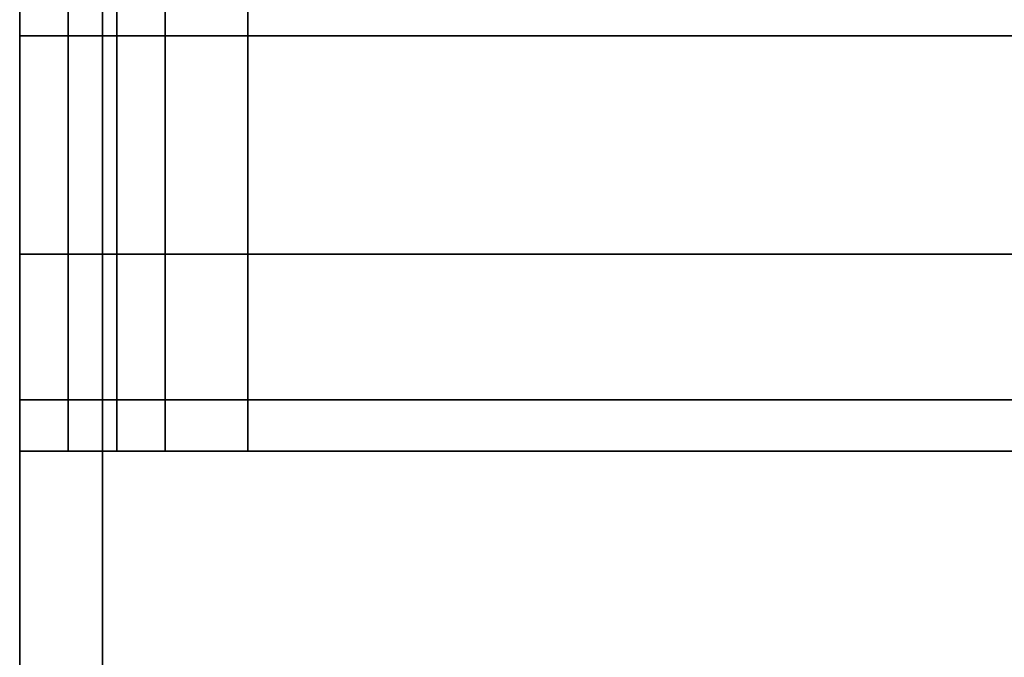
# Model space of a CAD drawing. Extents: x 0 to 0.135, y -0.092 to 0.
# Drawn here: x 0 to 0.012, y -0.023 to -0.015 of the extents above; entities that cross this region are included whole.
import ezdxf

# ---------------------------------------------------------------- set-up
doc = ezdxf.new("R2010")
doc.units = 0
doc.layers.add('L0_COVER', color=7, linetype='CONTINUOUS')
doc.layers.add('L1_BODY', color=7, linetype='CONTINUOUS')

msp = doc.modelspace()

# ---------------------------------------------------------------- linework, layer by layer
at = {"layer": 'L0_COVER', "color": 253}
for points, invisible_edges in [([(0.001, -0.008, 0.091019), (0.001657, -0.006, 0.091016), (0.001, -0.083581, 0.09112), (0.001, -0.008, 0.091019)], 11), ([(0.001, -0.083581, 0.09112), (0.001657, -0.006, 0.091016), (0.134, -0.083581, 0.09112), (0.001, -0.083581, 0.09112)], 11), ([(0.001, -0.006657, 0.092059), (0.134, -0.083581, 0.092156), (0.001657, -0.006, 0.092058), (0.001, -0.006657, 0.092059)], 11), ([(0.134, -0.083581, 0.09112), (0.001657, -0.006, 0.091016), (0.003, -0.006, 0.091016), (0.134, -0.083581, 0.09112)], 13), ([(0.001657, -0.006, 0.092058), (0.134, -0.083581, 0.092156), (0.003, -0.006, 0.092058), (0.001657, -0.006, 0.092058)], 11), ([(0.134, -0.083581, 0.09112), (0.003, -0.006, 0.091016), (0.0155, -0.006, 0.091016), (0.134, -0.083581, 0.09112)], 13), ([(0.003, -0.006, 0.092058), (0.134, -0.083581, 0.092156), (0.0155, -0.006, 0.092058), (0.003, -0.006, 0.092058)], 11), ([(0.001, -0.008, 0.092061), (0.134, -0.083581, 0.092156), (0.001, -0.006657, 0.092059), (0.001, -0.008, 0.092061)], 11), ([(0.001, -0.008, 0.091019), (0, -0.083581, 0.09112), (0, -0.008, 0.091019), (0.001, -0.008, 0.091019)], 9), ([(0, -0.083581, 0.09112), (0.001, -0.008, 0.091019), (0.001, -0.083581, 0.09112), (0, -0.083581, 0.09112)], 9), ([(0, -0.008, 0.091366), (0, -0.083581, 0.09112), (0, -0.083581, 0.091465), (0, -0.008, 0.091366)], 9), ([(0, -0.083581, 0.09112), (0, -0.008, 0.091366), (0, -0.008, 0.091019), (0, -0.083581, 0.09112)], 9), ([(0.001, -0.083581, 0.092156), (0, -0.008, 0.092061), (0, -0.083581, 0.092156), (0.001, -0.083581, 0.092156)], 9), ([(0, -0.008, 0.092061), (0.001, -0.083581, 0.092156), (0.001, -0.008, 0.092061), (0, -0.008, 0.092061)], 9), ([(0, -0.008, 0.091714), (0, -0.083581, 0.091465), (0, -0.083581, 0.091811), (0, -0.008, 0.091714)], 9), ([(0, -0.083581, 0.091465), (0, -0.008, 0.091714), (0, -0.008, 0.091366), (0, -0.083581, 0.091465)], 9), ([(0, -0.008, 0.092061), (0, -0.083581, 0.091811), (0, -0.083581, 0.092156), (0, -0.008, 0.092061)], 9), ([(0, -0.083581, 0.091811), (0, -0.008, 0.092061), (0, -0.008, 0.091714), (0, -0.083581, 0.091811)], 9), ([(0.134, -0.083581, 0.092156), (0.001, -0.008, 0.092061), (0.001, -0.083581, 0.092156), (0.134, -0.083581, 0.092156)], 9)]:
    msp.add_3dface(points, dxfattribs=dict(at, invisible_edges=invisible_edges))
at = {"layer": 'L1_BODY', "color": 253}
for points, invisible_edges in [([(0, -0.005222, 0.0789), (0, -0.019502, 0.077), (0, -0.019502, 0.0789), (0, -0.005222, 0.0789)], 9), ([(0, -0.019502, 0.077), (0, -0.005222, 0.0789), (0, -0.005222, 0.077), (0, -0.019502, 0.077)], 9), ([(0, -0.005222, 0.00987), (0, -0.018942, 0.007106), (0, -0.019502, 0.00987), (0, -0.005222, 0.00987)], 9), ([(0, -0.018942, 0.007106), (0, -0.005222, 0.00987), (0, -0.017403, 0.004843), (0, -0.018942, 0.007106)], 11), ([(0, -0.017403, 0.004843), (0, -0.005222, 0.00987), (0, -0.015092, 0.003327), (0, -0.017403, 0.004843)], 11), ([(0, -0.018942, 0.081664), (0, -0.005222, 0.0789), (0, -0.019502, 0.0789), (0, -0.018942, 0.081664)], 9), ([(0, -0.005222, 0.0789), (0, -0.018942, 0.081664), (0, -0.017403, 0.083927), (0, -0.005222, 0.0789)], 13), ([(0, -0.005222, 0.0789), (0, -0.017403, 0.083927), (0, -0.015092, 0.085443), (0, -0.005222, 0.0789)], 13), ([(0, -0.005222, 0.01177), (0, -0.019502, 0.00987), (0, -0.019502, 0.01177), (0, -0.005222, 0.01177)], 9), ([(0, -0.019502, 0.00987), (0, -0.005222, 0.01177), (0, -0.005222, 0.00987), (0, -0.019502, 0.00987)], 9), ([(0, -0.005222, 0.077), (0, -0.019502, 0.01177), (0, -0.019502, 0.077), (0, -0.005222, 0.077)], 9), ([(0, -0.019502, 0.01177), (0, -0.005222, 0.077), (0, -0.005222, 0.01177), (0, -0.019502, 0.01177)], 9), ([(0.001762, -0.005222, 0.077), (0.001762, -0.019502, 0.0789), (0.001762, -0.019502, 0.077), (0.001762, -0.005222, 0.077)], 9), ([(0.001762, -0.019502, 0.0789), (0.001762, -0.005222, 0.077), (0.001762, -0.005222, 0.0789), (0.001762, -0.019502, 0.0789)], 9), ([(0.001762, -0.018942, 0.007106), (0.001762, -0.005222, 0.00987), (0.001762, -0.019502, 0.00987), (0.001762, -0.018942, 0.007106)], 9), ([(0.001762, -0.005222, 0.00987), (0.001762, -0.018942, 0.007106), (0.001762, -0.017403, 0.004843), (0.001762, -0.005222, 0.00987)], 13), ([(0.001762, -0.005222, 0.00987), (0.001762, -0.017403, 0.004843), (0.001762, -0.015092, 0.003327), (0.001762, -0.005222, 0.00987)], 13), ([(0.001762, -0.005222, 0.0789), (0.001762, -0.018942, 0.081664), (0.001762, -0.019502, 0.0789), (0.001762, -0.005222, 0.0789)], 9), ([(0.001762, -0.018942, 0.081664), (0.001762, -0.005222, 0.0789), (0.001762, -0.017403, 0.083927), (0.001762, -0.018942, 0.081664)], 11), ([(0.001762, -0.017403, 0.083927), (0.001762, -0.005222, 0.0789), (0.001762, -0.015092, 0.085443), (0.001762, -0.017403, 0.083927)], 11), ([(0.001762, -0.005222, 0.01177), (0.001762, -0.019502, 0.077), (0.001762, -0.019502, 0.01177), (0.001762, -0.005222, 0.01177)], 9), ([(0.001762, -0.019502, 0.077), (0.001762, -0.005222, 0.01177), (0.001762, -0.005222, 0.077), (0.001762, -0.019502, 0.077)], 9), ([(0.001762, -0.005222, 0.00987), (0.001762, -0.019502, 0.01177), (0.001762, -0.019502, 0.00987), (0.001762, -0.005222, 0.00987)], 9), ([(0.001762, -0.019502, 0.01177), (0.001762, -0.005222, 0.00987), (0.001762, -0.005222, 0.01177), (0.001762, -0.019502, 0.01177)], 9), ([(0, -0.012362, 0.086996), (0, -0.015092, 0.085443), (0, -0.015477, 0.086387), (0, -0.012362, 0.086996)], 9), ([(0, -0.015092, 0.003327), (0, -0.012362, 0.001774), (0, -0.015477, 0.002383), (0, -0.015092, 0.003327)], 9), ([(0.000587, -0.012362, 0.001774), (0, -0.015477, 0.002383), (0, -0.012362, 0.001774), (0.000587, -0.012362, 0.001774)], 9), ([(0, -0.015477, 0.002383), (0.000587, -0.012362, 0.001774), (0.000587, -0.015477, 0.002383), (0, -0.015477, 0.002383)], 9), ([(0.000587, -0.015477, 0.086387), (0, -0.012362, 0.086996), (0, -0.015477, 0.086387), (0.000587, -0.015477, 0.086387)], 9), ([(0, -0.012362, 0.086996), (0.000587, -0.015477, 0.086387), (0.000587, -0.012362, 0.086996), (0, -0.012362, 0.086996)], 9), ([(0.001175, -0.015477, 0.086387), (0.000587, -0.012362, 0.086996), (0.000587, -0.015477, 0.086387), (0.001175, -0.015477, 0.086387)], 9), ([(0.000587, -0.012362, 0.086996), (0.001175, -0.015477, 0.086387), (0.001175, -0.012362, 0.086996), (0.000587, -0.012362, 0.086996)], 9), ([(0.001175, -0.012362, 0.001774), (0.000587, -0.015477, 0.002383), (0.000587, -0.012362, 0.001774), (0.001175, -0.012362, 0.001774)], 9), ([(0.000587, -0.015477, 0.002383), (0.001175, -0.012362, 0.001774), (0.001175, -0.015477, 0.002383), (0.000587, -0.015477, 0.002383)], 9), ([(0.001762, -0.015477, 0.086387), (0.001175, -0.012362, 0.086996), (0.001175, -0.015477, 0.086387), (0.001762, -0.015477, 0.086387)], 9), ([(0.001175, -0.012362, 0.086996), (0.001762, -0.015477, 0.086387), (0.001762, -0.012362, 0.086996), (0.001175, -0.012362, 0.086996)], 9), ([(0.001762, -0.012362, 0.001774), (0.001175, -0.015477, 0.002383), (0.001175, -0.012362, 0.001774), (0.001762, -0.012362, 0.001774)], 9), ([(0.001175, -0.015477, 0.002383), (0.001762, -0.012362, 0.001774), (0.001762, -0.015477, 0.002383), (0.001175, -0.015477, 0.002383)], 9), ([(0.001762, -0.015477, 0.002383), (0.001762, -0.015477, 0.017157), (0.001762, -0.012362, 0.017766), (0.001762, -0.015477, 0.002383)], 13), ([(0.001762, -0.015477, 0.002383), (0.001762, -0.012362, 0.017766), (0.001762, -0.012362, 0.001774), (0.001762, -0.015477, 0.002383)], 11), ([(0.001762, -0.015477, 0.071613), (0.001762, -0.015477, 0.086387), (0.001762, -0.012362, 0.086996), (0.001762, -0.015477, 0.071613)], 13), ([(0.001762, -0.015477, 0.071613), (0.001762, -0.012362, 0.086996), (0.001762, -0.012362, 0.071004), (0.001762, -0.015477, 0.071613)], 11), ([(0.001762, -0.015092, 0.085443), (0.001762, -0.012362, 0.086996), (0.001762, -0.015477, 0.086387), (0.001762, -0.015092, 0.085443)], 9), ([(0.001762, -0.012362, 0.001774), (0.001762, -0.015092, 0.003327), (0.001762, -0.015477, 0.002383), (0.001762, -0.012362, 0.001774)], 9), ([(0.002762, -0.012362, 0.071004), (0.001762, -0.015477, 0.071613), (0.001762, -0.012362, 0.071004), (0.002762, -0.012362, 0.071004)], 9), ([(0.001762, -0.015477, 0.071613), (0.002762, -0.012362, 0.071004), (0.002762, -0.015477, 0.071613), (0.001762, -0.015477, 0.071613)], 9), ([(0.002762, -0.015477, 0.086387), (0.001762, -0.012362, 0.086996), (0.001762, -0.015477, 0.086387), (0.002762, -0.015477, 0.086387)], 9), ([(0.001762, -0.012362, 0.086996), (0.002762, -0.015477, 0.086387), (0.002762, -0.012362, 0.086996), (0.001762, -0.012362, 0.086996)], 9), ([(0.002762, -0.012362, 0.001774), (0.001762, -0.015477, 0.002383), (0.001762, -0.012362, 0.001774), (0.002762, -0.012362, 0.001774)], 9), ([(0.001762, -0.015477, 0.002383), (0.002762, -0.012362, 0.001774), (0.002762, -0.015477, 0.002383), (0.001762, -0.015477, 0.002383)], 9), ([(0.002762, -0.015477, 0.017157), (0.001762, -0.012362, 0.017766), (0.001762, -0.015477, 0.017157), (0.002762, -0.015477, 0.017157)], 9), ([(0.001762, -0.012362, 0.017766), (0.002762, -0.015477, 0.017157), (0.002762, -0.012362, 0.017766), (0.001762, -0.012362, 0.017766)], 9), ([(0.133481, -0.015477, 0.017157), (0.002762, -0.012362, 0.017766), (0.002762, -0.015477, 0.017157), (0.133481, -0.015477, 0.017157)], 9), ([(0.002762, -0.012362, 0.017766), (0.133481, -0.015477, 0.017157), (0.133481, -0.012362, 0.017766), (0.002762, -0.012362, 0.017766)], 9), ([(0.133481, -0.012362, 0.001774), (0.002762, -0.015477, 0.002383), (0.002762, -0.012362, 0.001774), (0.133481, -0.012362, 0.001774)], 9), ([(0.002762, -0.015477, 0.002383), (0.133481, -0.012362, 0.001774), (0.133481, -0.015477, 0.002383), (0.002762, -0.015477, 0.002383)], 9), ([(0.133481, -0.015477, 0.086387), (0.002762, -0.012362, 0.086996), (0.002762, -0.015477, 0.086387), (0.133481, -0.015477, 0.086387)], 9), ([(0.002762, -0.012362, 0.086996), (0.133481, -0.015477, 0.086387), (0.133481, -0.012362, 0.086996), (0.002762, -0.012362, 0.086996)], 9), ([(0.133481, -0.012362, 0.071004), (0.002762, -0.015477, 0.071613), (0.002762, -0.012362, 0.071004), (0.133481, -0.012362, 0.071004)], 9), ([(0.002762, -0.015477, 0.071613), (0.133481, -0.012362, 0.071004), (0.133481, -0.015477, 0.071613), (0.002762, -0.015477, 0.071613)], 9), ([(0, -0.017403, 0.083927), (0, -0.015477, 0.086387), (0, -0.015092, 0.085443), (0, -0.017403, 0.083927)], 9), ([(0, -0.015477, 0.002383), (0, -0.017403, 0.004843), (0, -0.015092, 0.003327), (0, -0.015477, 0.002383)], 9), ([(0.001762, -0.015477, 0.086387), (0.001762, -0.017403, 0.083927), (0.001762, -0.015092, 0.085443), (0.001762, -0.015477, 0.086387)], 9), ([(0.001762, -0.017403, 0.004843), (0.001762, -0.015477, 0.002383), (0.001762, -0.015092, 0.003327), (0.001762, -0.017403, 0.004843)], 9), ([(0, -0.015477, 0.086387), (0, -0.017403, 0.083927), (0, -0.018118, 0.084654), (0, -0.015477, 0.086387)], 9), ([(0, -0.017403, 0.004843), (0, -0.015477, 0.002383), (0, -0.018118, 0.004116), (0, -0.017403, 0.004843)], 9), ([(0.000587, -0.015477, 0.002383), (0, -0.018118, 0.004116), (0, -0.015477, 0.002383), (0.000587, -0.015477, 0.002383)], 9), ([(0, -0.018118, 0.004116), (0.000587, -0.015477, 0.002383), (0.000587, -0.018118, 0.004116), (0, -0.018118, 0.004116)], 9), ([(0.000587, -0.018118, 0.084654), (0, -0.015477, 0.086387), (0, -0.018118, 0.084654), (0.000587, -0.018118, 0.084654)], 9), ([(0, -0.015477, 0.086387), (0.000587, -0.018118, 0.084654), (0.000587, -0.015477, 0.086387), (0, -0.015477, 0.086387)], 9), ([(0.001175, -0.018118, 0.084654), (0.000587, -0.015477, 0.086387), (0.000587, -0.018118, 0.084654), (0.001175, -0.018118, 0.084654)], 9), ([(0.000587, -0.015477, 0.086387), (0.001175, -0.018118, 0.084654), (0.001175, -0.015477, 0.086387), (0.000587, -0.015477, 0.086387)], 9), ([(0.001175, -0.015477, 0.002383), (0.000587, -0.018118, 0.004116), (0.000587, -0.015477, 0.002383), (0.001175, -0.015477, 0.002383)], 9), ([(0.000587, -0.018118, 0.004116), (0.001175, -0.015477, 0.002383), (0.001175, -0.018118, 0.004116), (0.000587, -0.018118, 0.004116)], 9), ([(0.001762, -0.018118, 0.084654), (0.001175, -0.015477, 0.086387), (0.001175, -0.018118, 0.084654), (0.001762, -0.018118, 0.084654)], 9), ([(0.001175, -0.015477, 0.086387), (0.001762, -0.018118, 0.084654), (0.001762, -0.015477, 0.086387), (0.001175, -0.015477, 0.086387)], 9), ([(0.001762, -0.015477, 0.002383), (0.001175, -0.018118, 0.004116), (0.001175, -0.015477, 0.002383), (0.001762, -0.015477, 0.002383)], 9), ([(0.001175, -0.018118, 0.004116), (0.001762, -0.015477, 0.002383), (0.001762, -0.018118, 0.004116), (0.001175, -0.018118, 0.004116)], 9), ([(0.001762, -0.018118, 0.004116), (0.001762, -0.018118, 0.015424), (0.001762, -0.015477, 0.017157), (0.001762, -0.018118, 0.004116)], 13), ([(0.001762, -0.018118, 0.004116), (0.001762, -0.015477, 0.017157), (0.001762, -0.015477, 0.002383), (0.001762, -0.018118, 0.004116)], 11), ([(0.001762, -0.018118, 0.073346), (0.001762, -0.018118, 0.084654), (0.001762, -0.015477, 0.086387), (0.001762, -0.018118, 0.073346)], 13), ([(0.001762, -0.018118, 0.073346), (0.001762, -0.015477, 0.086387), (0.001762, -0.015477, 0.071613), (0.001762, -0.018118, 0.073346)], 11), ([(0.001762, -0.017403, 0.083927), (0.001762, -0.015477, 0.086387), (0.001762, -0.018118, 0.084654), (0.001762, -0.017403, 0.083927)], 9), ([(0.001762, -0.015477, 0.002383), (0.001762, -0.017403, 0.004843), (0.001762, -0.018118, 0.004116), (0.001762, -0.015477, 0.002383)], 9), ([(0.002762, -0.018118, 0.084654), (0.001762, -0.015477, 0.086387), (0.001762, -0.018118, 0.084654), (0.002762, -0.018118, 0.084654)], 9), ([(0.001762, -0.015477, 0.086387), (0.002762, -0.018118, 0.084654), (0.002762, -0.015477, 0.086387), (0.001762, -0.015477, 0.086387)], 9), ([(0.002762, -0.015477, 0.071613), (0.001762, -0.018118, 0.073346), (0.001762, -0.015477, 0.071613), (0.002762, -0.015477, 0.071613)], 9), ([(0.001762, -0.018118, 0.073346), (0.002762, -0.015477, 0.071613), (0.002762, -0.018118, 0.073346), (0.001762, -0.018118, 0.073346)], 9), ([(0.002762, -0.015477, 0.002383), (0.001762, -0.018118, 0.004116), (0.001762, -0.015477, 0.002383), (0.002762, -0.015477, 0.002383)], 9), ([(0.001762, -0.018118, 0.004116), (0.002762, -0.015477, 0.002383), (0.002762, -0.018118, 0.004116), (0.001762, -0.018118, 0.004116)], 9), ([(0.002762, -0.018118, 0.015424), (0.001762, -0.015477, 0.017157), (0.001762, -0.018118, 0.015424), (0.002762, -0.018118, 0.015424)], 9), ([(0.001762, -0.015477, 0.017157), (0.002762, -0.018118, 0.015424), (0.002762, -0.015477, 0.017157), (0.001762, -0.015477, 0.017157)], 9), ([(0.133481, -0.018118, 0.015424), (0.002762, -0.015477, 0.017157), (0.002762, -0.018118, 0.015424), (0.133481, -0.018118, 0.015424)], 9), ([(0.002762, -0.015477, 0.017157), (0.133481, -0.018118, 0.015424), (0.133481, -0.015477, 0.017157), (0.002762, -0.015477, 0.017157)], 9), ([(0.133481, -0.015477, 0.002383), (0.002762, -0.018118, 0.004116), (0.002762, -0.015477, 0.002383), (0.133481, -0.015477, 0.002383)], 9), ([(0.002762, -0.018118, 0.004116), (0.133481, -0.015477, 0.002383), (0.133481, -0.018118, 0.004116), (0.002762, -0.018118, 0.004116)], 9), ([(0.133481, -0.015477, 0.071613), (0.002762, -0.018118, 0.073346), (0.002762, -0.015477, 0.071613), (0.133481, -0.015477, 0.071613)], 9), ([(0.002762, -0.018118, 0.073346), (0.133481, -0.015477, 0.071613), (0.133481, -0.018118, 0.073346), (0.002762, -0.018118, 0.073346)], 9), ([(0.133481, -0.018118, 0.084654), (0.002762, -0.015477, 0.086387), (0.002762, -0.018118, 0.084654), (0.133481, -0.018118, 0.084654)], 9), ([(0.002762, -0.015477, 0.086387), (0.133481, -0.018118, 0.084654), (0.133481, -0.015477, 0.086387), (0.002762, -0.015477, 0.086387)], 9), ([(0, -0.018942, 0.081664), (0, -0.018118, 0.084654), (0, -0.017403, 0.083927), (0, -0.018942, 0.081664)], 9), ([(0, -0.018118, 0.004116), (0, -0.018942, 0.007106), (0, -0.017403, 0.004843), (0, -0.018118, 0.004116)], 9), ([(0.001762, -0.018118, 0.084654), (0.001762, -0.018942, 0.081664), (0.001762, -0.017403, 0.083927), (0.001762, -0.018118, 0.084654)], 9), ([(0.001762, -0.018942, 0.007106), (0.001762, -0.018118, 0.004116), (0.001762, -0.017403, 0.004843), (0.001762, -0.018942, 0.007106)], 9), ([(0, -0.018118, 0.084654), (0, -0.018942, 0.081664), (0, -0.019882, 0.08206), (0, -0.018118, 0.084654)], 9), ([(0, -0.018942, 0.007106), (0, -0.018118, 0.004116), (0, -0.019882, 0.00671), (0, -0.018942, 0.007106)], 9), ([(0.000587, -0.019882, 0.00671), (0, -0.018118, 0.004116), (0.000587, -0.018118, 0.004116), (0.000587, -0.019882, 0.00671)], 9), ([(0, -0.018118, 0.004116), (0.000587, -0.019882, 0.00671), (0, -0.019882, 0.00671), (0, -0.018118, 0.004116)], 9), ([(0.000587, -0.018118, 0.084654), (0, -0.019882, 0.08206), (0.000587, -0.019882, 0.08206), (0.000587, -0.018118, 0.084654)], 9), ([(0, -0.019882, 0.08206), (0.000587, -0.018118, 0.084654), (0, -0.018118, 0.084654), (0, -0.019882, 0.08206)], 9), ([(0.001175, -0.018118, 0.084654), (0.000587, -0.019882, 0.08206), (0.001175, -0.019882, 0.08206), (0.001175, -0.018118, 0.084654)], 9), ([(0.000587, -0.019882, 0.08206), (0.001175, -0.018118, 0.084654), (0.000587, -0.018118, 0.084654), (0.000587, -0.019882, 0.08206)], 9), ([(0.001175, -0.019882, 0.00671), (0.000587, -0.018118, 0.004116), (0.001175, -0.018118, 0.004116), (0.001175, -0.019882, 0.00671)], 9), ([(0.000587, -0.018118, 0.004116), (0.001175, -0.019882, 0.00671), (0.000587, -0.019882, 0.00671), (0.000587, -0.018118, 0.004116)], 9), ([(0.001762, -0.018118, 0.084654), (0.001175, -0.019882, 0.08206), (0.001762, -0.019882, 0.08206), (0.001762, -0.018118, 0.084654)], 9), ([(0.001175, -0.019882, 0.08206), (0.001762, -0.018118, 0.084654), (0.001175, -0.018118, 0.084654), (0.001175, -0.019882, 0.08206)], 9), ([(0.001762, -0.019882, 0.00671), (0.001175, -0.018118, 0.004116), (0.001762, -0.018118, 0.004116), (0.001762, -0.019882, 0.00671)], 9), ([(0.001175, -0.018118, 0.004116), (0.001762, -0.019882, 0.00671), (0.001175, -0.019882, 0.00671), (0.001175, -0.018118, 0.004116)], 9), ([(0.001762, -0.019882, 0.00671), (0.001762, -0.019882, 0.01283), (0.001762, -0.018118, 0.015424), (0.001762, -0.019882, 0.00671)], 13), ([(0.001762, -0.019882, 0.00671), (0.001762, -0.018118, 0.015424), (0.001762, -0.018118, 0.004116), (0.001762, -0.019882, 0.00671)], 11), ([(0.001762, -0.019882, 0.07594), (0.001762, -0.019882, 0.08206), (0.001762, -0.018118, 0.084654), (0.001762, -0.019882, 0.07594)], 13), ([(0.001762, -0.019882, 0.07594), (0.001762, -0.018118, 0.084654), (0.001762, -0.018118, 0.073346), (0.001762, -0.019882, 0.07594)], 11), ([(0.001762, -0.018942, 0.081664), (0.001762, -0.018118, 0.084654), (0.001762, -0.019882, 0.08206), (0.001762, -0.018942, 0.081664)], 9), ([(0.001762, -0.018118, 0.004116), (0.001762, -0.018942, 0.007106), (0.001762, -0.019882, 0.00671), (0.001762, -0.018118, 0.004116)], 9), ([(0.002762, -0.019882, 0.07594), (0.001762, -0.018118, 0.073346), (0.002762, -0.018118, 0.073346), (0.002762, -0.019882, 0.07594)], 9), ([(0.001762, -0.018118, 0.073346), (0.002762, -0.019882, 0.07594), (0.001762, -0.019882, 0.07594), (0.001762, -0.018118, 0.073346)], 9), ([(0.002762, -0.018118, 0.084654), (0.001762, -0.019882, 0.08206), (0.002762, -0.019882, 0.08206), (0.002762, -0.018118, 0.084654)], 9), ([(0.001762, -0.019882, 0.08206), (0.002762, -0.018118, 0.084654), (0.001762, -0.018118, 0.084654), (0.001762, -0.019882, 0.08206)], 9), ([(0.002762, -0.019882, 0.00671), (0.001762, -0.018118, 0.004116), (0.002762, -0.018118, 0.004116), (0.002762, -0.019882, 0.00671)], 9), ([(0.001762, -0.018118, 0.004116), (0.002762, -0.019882, 0.00671), (0.001762, -0.019882, 0.00671), (0.001762, -0.018118, 0.004116)], 9), ([(0.002762, -0.018118, 0.015424), (0.001762, -0.019882, 0.01283), (0.002762, -0.019882, 0.01283), (0.002762, -0.018118, 0.015424)], 9), ([(0.001762, -0.019882, 0.01283), (0.002762, -0.018118, 0.015424), (0.001762, -0.018118, 0.015424), (0.001762, -0.019882, 0.01283)], 9), ([(0.133481, -0.018118, 0.015424), (0.002762, -0.019882, 0.01283), (0.133481, -0.019882, 0.01283), (0.133481, -0.018118, 0.015424)], 9), ([(0.002762, -0.019882, 0.01283), (0.133481, -0.018118, 0.015424), (0.002762, -0.018118, 0.015424), (0.002762, -0.019882, 0.01283)], 9), ([(0.133481, -0.019882, 0.00671), (0.002762, -0.018118, 0.004116), (0.133481, -0.018118, 0.004116), (0.133481, -0.019882, 0.00671)], 9), ([(0.002762, -0.018118, 0.004116), (0.133481, -0.019882, 0.00671), (0.002762, -0.019882, 0.00671), (0.002762, -0.018118, 0.004116)], 9), ([(0.133481, -0.018118, 0.084654), (0.002762, -0.019882, 0.08206), (0.133481, -0.019882, 0.08206), (0.133481, -0.018118, 0.084654)], 9), ([(0.002762, -0.019882, 0.08206), (0.133481, -0.018118, 0.084654), (0.002762, -0.018118, 0.084654), (0.002762, -0.019882, 0.08206)], 9), ([(0.133481, -0.019882, 0.07594), (0.002762, -0.018118, 0.073346), (0.133481, -0.018118, 0.073346), (0.133481, -0.019882, 0.07594)], 9), ([(0.002762, -0.018118, 0.073346), (0.133481, -0.019882, 0.07594), (0.002762, -0.019882, 0.07594), (0.002762, -0.018118, 0.073346)], 9), ([(0, -0.019502, 0.0789), (0, -0.019882, 0.08206), (0, -0.018942, 0.081664), (0, -0.019502, 0.0789)], 9), ([(0, -0.019882, 0.00671), (0, -0.019502, 0.00987), (0, -0.018942, 0.007106), (0, -0.019882, 0.00671)], 9), ([(0.001762, -0.019882, 0.08206), (0.001762, -0.019502, 0.0789), (0.001762, -0.018942, 0.081664), (0.001762, -0.019882, 0.08206)], 9), ([(0.001762, -0.019502, 0.00987), (0.001762, -0.019882, 0.00671), (0.001762, -0.018942, 0.007106), (0.001762, -0.019502, 0.00987)], 9), ([(0, -0.019882, 0.08206), (0, -0.019502, 0.0789), (0, -0.020502, 0.079), (0, -0.019882, 0.08206)], 9), ([(0, -0.019502, 0.0789), (0, -0.020502, 0.077), (0, -0.020502, 0.079), (0, -0.019502, 0.0789)], 9), ([(0, -0.020502, 0.077), (0, -0.019502, 0.0789), (0, -0.019502, 0.077), (0, -0.020502, 0.077)], 9), ([(0, -0.019502, 0.00987), (0, -0.019882, 0.00671), (0, -0.020502, 0.00977), (0, -0.019502, 0.00987)], 9), ([(0, -0.019502, 0.077), (0, -0.020502, 0.01177), (0, -0.020502, 0.077), (0, -0.019502, 0.077)], 9), ([(0, -0.020502, 0.01177), (0, -0.019502, 0.077), (0, -0.019502, 0.01177), (0, -0.020502, 0.01177)], 9), ([(0, -0.019502, 0.01177), (0, -0.020502, 0.00977), (0, -0.020502, 0.01177), (0, -0.019502, 0.01177)], 9), ([(0, -0.020502, 0.00977), (0, -0.019502, 0.01177), (0, -0.019502, 0.00987), (0, -0.020502, 0.00977)], 9), ([(0.001762, -0.019502, 0.01177), (0.001762, -0.020502, 0.077), (0.001762, -0.020502, 0.01177), (0.001762, -0.019502, 0.01177)], 9), ([(0.001762, -0.020502, 0.077), (0.001762, -0.019502, 0.01177), (0.001762, -0.019502, 0.077), (0.001762, -0.020502, 0.077)], 9), ([(0.001762, -0.019502, 0.0789), (0.001762, -0.019882, 0.08206), (0.001762, -0.020502, 0.079), (0.001762, -0.019502, 0.0789)], 9), ([(0.001762, -0.019502, 0.077), (0.001762, -0.020502, 0.079), (0.001762, -0.020502, 0.077), (0.001762, -0.019502, 0.077)], 9), ([(0.001762, -0.020502, 0.079), (0.001762, -0.019502, 0.077), (0.001762, -0.019502, 0.0789), (0.001762, -0.020502, 0.079)], 9), ([(0.001762, -0.019882, 0.00671), (0.001762, -0.019502, 0.00987), (0.001762, -0.020502, 0.00977), (0.001762, -0.019882, 0.00671)], 9), ([(0.001762, -0.019502, 0.00987), (0.001762, -0.020502, 0.01177), (0.001762, -0.020502, 0.00977), (0.001762, -0.019502, 0.00987)], 9), ([(0.001762, -0.020502, 0.01177), (0.001762, -0.019502, 0.00987), (0.001762, -0.019502, 0.01177), (0.001762, -0.020502, 0.01177)], 9), ([(0.000587, -0.019882, 0.08206), (0, -0.020502, 0.079), (0.000587, -0.020502, 0.079), (0.000587, -0.019882, 0.08206)], 9), ([(0, -0.020502, 0.079), (0.000587, -0.019882, 0.08206), (0, -0.019882, 0.08206), (0, -0.020502, 0.079)], 9), ([(0.000587, -0.020502, 0.00977), (0, -0.019882, 0.00671), (0.000587, -0.019882, 0.00671), (0.000587, -0.020502, 0.00977)], 9), ([(0, -0.019882, 0.00671), (0.000587, -0.020502, 0.00977), (0, -0.020502, 0.00977), (0, -0.019882, 0.00671)], 9), ([(0.001175, -0.020502, 0.00977), (0.000587, -0.019882, 0.00671), (0.001175, -0.019882, 0.00671), (0.001175, -0.020502, 0.00977)], 9), ([(0.000587, -0.019882, 0.00671), (0.001175, -0.020502, 0.00977), (0.000587, -0.020502, 0.00977), (0.000587, -0.019882, 0.00671)], 9), ([(0.001175, -0.019882, 0.08206), (0.000587, -0.020502, 0.079), (0.001175, -0.020502, 0.079), (0.001175, -0.019882, 0.08206)], 9), ([(0.000587, -0.020502, 0.079), (0.001175, -0.019882, 0.08206), (0.000587, -0.019882, 0.08206), (0.000587, -0.020502, 0.079)], 9), ([(0.001762, -0.020502, 0.00977), (0.001175, -0.019882, 0.00671), (0.001762, -0.019882, 0.00671), (0.001762, -0.020502, 0.00977)], 9), ([(0.001175, -0.019882, 0.00671), (0.001762, -0.020502, 0.00977), (0.001175, -0.020502, 0.00977), (0.001175, -0.019882, 0.00671)], 9), ([(0.001762, -0.019882, 0.08206), (0.001175, -0.020502, 0.079), (0.001762, -0.020502, 0.079), (0.001762, -0.019882, 0.08206)], 9), ([(0.001175, -0.020502, 0.079), (0.001762, -0.019882, 0.08206), (0.001175, -0.019882, 0.08206), (0.001175, -0.020502, 0.079)], 9), ([(0.001762, -0.019882, 0.01283), (0.001762, -0.019882, 0.00671), (0.001762, -0.020502, 0.00977), (0.001762, -0.019882, 0.01283)], 9), ([(0.001762, -0.019882, 0.08206), (0.001762, -0.019882, 0.07594), (0.001762, -0.020502, 0.079), (0.001762, -0.019882, 0.08206)], 9), ([(0.002762, -0.020502, 0.079), (0.001762, -0.019882, 0.07594), (0.002762, -0.019882, 0.07594), (0.002762, -0.020502, 0.079)], 9), ([(0.001762, -0.019882, 0.07594), (0.002762, -0.020502, 0.079), (0.001762, -0.020502, 0.079), (0.001762, -0.019882, 0.07594)], 9), ([(0.002762, -0.019882, 0.08206), (0.001762, -0.020502, 0.079), (0.002762, -0.020502, 0.079), (0.002762, -0.019882, 0.08206)], 9), ([(0.001762, -0.020502, 0.079), (0.002762, -0.019882, 0.08206), (0.001762, -0.019882, 0.08206), (0.001762, -0.020502, 0.079)], 9), ([(0.002762, -0.019882, 0.01283), (0.001762, -0.020502, 0.00977), (0.002762, -0.020502, 0.00977), (0.002762, -0.019882, 0.01283)], 9), ([(0.001762, -0.020502, 0.00977), (0.002762, -0.019882, 0.01283), (0.001762, -0.019882, 0.01283), (0.001762, -0.020502, 0.00977)], 9), ([(0.002762, -0.020502, 0.00977), (0.001762, -0.019882, 0.00671), (0.002762, -0.019882, 0.00671), (0.002762, -0.020502, 0.00977)], 9), ([(0.001762, -0.019882, 0.00671), (0.002762, -0.020502, 0.00977), (0.001762, -0.020502, 0.00977), (0.001762, -0.019882, 0.00671)], 9), ([(0.133481, -0.020502, 0.00977), (0.002762, -0.019882, 0.00671), (0.133481, -0.019882, 0.00671), (0.133481, -0.020502, 0.00977)], 9), ([(0.002762, -0.019882, 0.00671), (0.133481, -0.020502, 0.00977), (0.002762, -0.020502, 0.00977), (0.002762, -0.019882, 0.00671)], 9), ([(0.133481, -0.019882, 0.01283), (0.002762, -0.020502, 0.00977), (0.133481, -0.020502, 0.00977), (0.133481, -0.019882, 0.01283)], 9), ([(0.002762, -0.020502, 0.00977), (0.133481, -0.019882, 0.01283), (0.002762, -0.019882, 0.01283), (0.002762, -0.020502, 0.00977)], 9), ([(0.133481, -0.019882, 0.08206), (0.002762, -0.020502, 0.079), (0.133481, -0.020502, 0.079), (0.133481, -0.019882, 0.08206)], 9), ([(0.002762, -0.020502, 0.079), (0.133481, -0.019882, 0.08206), (0.002762, -0.019882, 0.08206), (0.002762, -0.020502, 0.079)], 9), ([(0.133481, -0.020502, 0.079), (0.002762, -0.019882, 0.07594), (0.133481, -0.019882, 0.07594), (0.133481, -0.020502, 0.079)], 9), ([(0.002762, -0.019882, 0.07594), (0.133481, -0.020502, 0.079), (0.002762, -0.020502, 0.079), (0.002762, -0.019882, 0.07594)], 9), ([(0.000587, -0.020502, 0.079), (0, -0.020502, 0.077), (0.000587, -0.020502, 0.077), (0.000587, -0.020502, 0.079)], 9), ([(0, -0.020502, 0.077), (0.000587, -0.020502, 0.079), (0, -0.020502, 0.079), (0, -0.020502, 0.077)], 9), ([(0.000587, -0.020502, 0.077), (0, -0.020502, 0.01177), (0.000587, -0.020502, 0.01177), (0.000587, -0.020502, 0.077)], 9), ([(0, -0.020502, 0.01177), (0.000587, -0.020502, 0.077), (0, -0.020502, 0.077), (0, -0.020502, 0.01177)], 9), ([(0.000587, -0.020502, 0.01177), (0, -0.020502, 0.00977), (0.000587, -0.020502, 0.00977), (0.000587, -0.020502, 0.01177)], 9), ([(0, -0.020502, 0.00977), (0.000587, -0.020502, 0.01177), (0, -0.020502, 0.01177), (0, -0.020502, 0.00977)], 9), ([(0.001175, -0.020502, 0.01177), (0.000587, -0.020502, 0.00977), (0.001175, -0.020502, 0.00977), (0.001175, -0.020502, 0.01177)], 9), ([(0.000587, -0.020502, 0.00977), (0.001175, -0.020502, 0.01177), (0.000587, -0.020502, 0.01177), (0.000587, -0.020502, 0.00977)], 9), ([(0.001175, -0.020502, 0.077), (0.000587, -0.020502, 0.01177), (0.001175, -0.020502, 0.01177), (0.001175, -0.020502, 0.077)], 9), ([(0.000587, -0.020502, 0.01177), (0.001175, -0.020502, 0.077), (0.000587, -0.020502, 0.077), (0.000587, -0.020502, 0.01177)], 9), ([(0.001175, -0.020502, 0.079), (0.000587, -0.020502, 0.077), (0.001175, -0.020502, 0.077), (0.001175, -0.020502, 0.079)], 9), ([(0.000587, -0.020502, 0.077), (0.001175, -0.020502, 0.079), (0.000587, -0.020502, 0.079), (0.000587, -0.020502, 0.077)], 9), ([(0.001762, -0.020502, 0.01177), (0.001175, -0.020502, 0.00977), (0.001762, -0.020502, 0.00977), (0.001762, -0.020502, 0.01177)], 9), ([(0.001175, -0.020502, 0.00977), (0.001762, -0.020502, 0.01177), (0.001175, -0.020502, 0.01177), (0.001175, -0.020502, 0.00977)], 9), ([(0.001762, -0.020502, 0.077), (0.001175, -0.020502, 0.01177), (0.001762, -0.020502, 0.01177), (0.001762, -0.020502, 0.077)], 9), ([(0.001175, -0.020502, 0.01177), (0.001762, -0.020502, 0.077), (0.001175, -0.020502, 0.077), (0.001175, -0.020502, 0.01177)], 9), ([(0.001762, -0.020502, 0.079), (0.001175, -0.020502, 0.077), (0.001762, -0.020502, 0.077), (0.001762, -0.020502, 0.079)], 9), ([(0.001175, -0.020502, 0.077), (0.001762, -0.020502, 0.079), (0.001175, -0.020502, 0.079), (0.001175, -0.020502, 0.077)], 9)]:
    msp.add_3dface(points, dxfattribs=dict(at, invisible_edges=invisible_edges))

doc.saveas('drawing.dxf')
